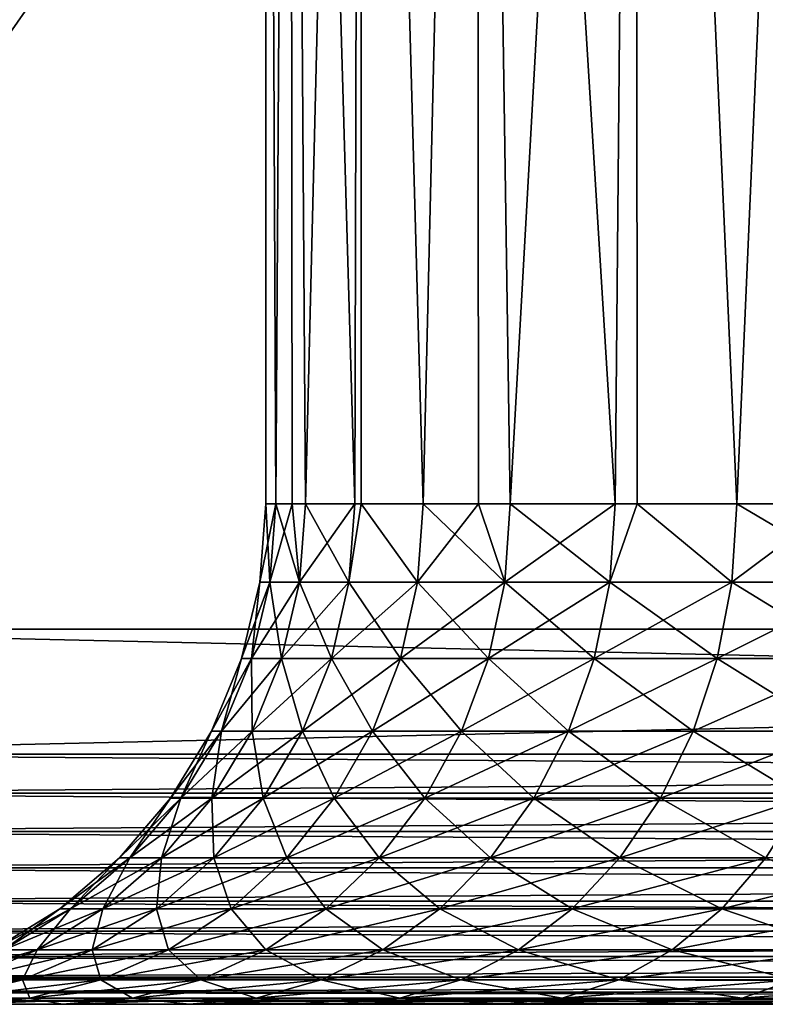
# Model space of a CAD drawing. Extents: x 0 to 550, y 166 to 942.
# Drawn here: x 515 to 518, y 166 to 170 of the extents above; entities that cross this region are included whole.
import ezdxf

# ---------------------------------------------------------------- set-up
doc = ezdxf.new("R2010")
doc.units = 0
doc.header["$MEASUREMENT"] = 0

msp = doc.modelspace()

# ---------------------------------------------------------------- linework, layer by layer
for points in [[(534.999939, 167.72258, 30.000002), (513, 167.72258, 30.000002), (534.999939, 940.722595, 30.000002)], [(534.999939, 940.722595, 30.000002), (513, 167.72258, 30.000002), (513, 940.722595, 30.000002)], [(513, 167.72258, 31.5), (534.999939, 167.72258, 31.5), (513, 940.722595, 31.5)], [(513, 940.722595, 31.5), (534.999939, 167.72258, 31.5), (534.999939, 940.722595, 31.5)], [(513, 167.72258, 60.000004), (515.001526, 278.483276, 60.000004), (514.689209, 280.300598, 60.000004)], [(514.689209, 240.144562, 60.000004), (515.001526, 278.483276, 60.000004), (513, 167.72258, 60.000004)], [(513, 167.72258, 60.000004), (515.001526, 236.483261, 60.000004), (514.689209, 238.300613, 60.000004)], [(513, 167.72258, 58.500004), (514.689209, 238.300613, 58.500004), (515.001526, 236.483261, 58.500004)], [(515.617004, 234.745041, 60.000004), (515.001526, 236.483261, 60.000004), (513, 167.72258, 60.000004)], [(515.001526, 236.483261, 58.500004), (515.617004, 234.745041, 58.500004), (513, 167.72258, 58.500004)], [(513, 167.72258, 60.000004), (516.517883, 233.136154, 60.000004), (515.617004, 234.745041, 60.000004)], [(513, 167.72258, 58.500004), (515.617004, 234.745041, 58.500004), (516.517883, 233.136154, 58.500004)], [(514.689209, 198.144577, 60.000004), (516.517883, 233.136154, 60.000004), (513, 167.72258, 60.000004)], [(513, 167.72258, 58.500004), (516.517883, 233.136154, 58.500004), (514.689209, 198.144577, 58.500004)], [(514.689209, 196.300598, 60.000004), (513, 167.72258, 60.000004), (515.001526, 194.483261, 60.000004)], [(513, 167.72258, 58.500004), (514.689209, 196.300598, 58.500004), (515.001526, 194.483261, 58.500004)], [(513, 167.72258, 60.000004), (515.617004, 192.745041, 60.000004), (515.001526, 194.483261, 60.000004)], [(513, 167.72258, 58.500004), (515.001526, 194.483261, 58.500004), (515.617004, 192.745041, 58.500004)], [(513, 167.72258, 60.000004), (516.517883, 191.136154, 60.000004), (515.617004, 192.745041, 60.000004)], [(515.617004, 192.745041, 58.500004), (516.517883, 191.136154, 58.500004), (513, 167.72258, 58.500004)], [(517.678284, 189.703064, 60.000004), (516.517883, 191.136154, 60.000004), (513, 167.72258, 60.000004)], [(513, 167.72258, 58.500004), (516.517883, 191.136154, 58.500004), (517.678284, 189.703064, 58.500004)], [(513, 167.72258, 60.000004), (519.064575, 188.487152, 60.000004), (517.678284, 189.703064, 60.000004)], [(517.678284, 189.703064, 58.500004), (519.064575, 188.487152, 58.500004), (513, 167.72258, 58.500004)], [(513, 167.72258, 60.000004), (520.636719, 187.52356, 60.000004), (519.064575, 188.487152, 60.000004)], [(513, 167.72258, 58.500004), (519.064575, 188.487152, 58.500004), (520.636719, 187.52356, 58.500004)], [(522.349365, 186.840103, 60.000004), (520.636719, 187.52356, 60.000004), (513, 167.72258, 60.000004)], [(513, 167.72258, 58.500004), (520.636719, 187.52356, 58.500004), (522.349365, 186.840103, 58.500004)], [(513, 167.72258, 60.000004), (524.153015, 186.456512, 60.000004), (522.349365, 186.840103, 60.000004)], [(524.153015, 186.456512, 58.500004), (513, 167.72258, 58.500004), (522.349365, 186.840103, 58.500004)], [(513, 167.72258, 60.000004), (525.995544, 186.383896, 60.000004), (524.153015, 186.456512, 60.000004)], [(524.153015, 186.456512, 58.500004), (534.999939, 167.72258, 58.500004), (513, 167.72258, 58.500004)], [(534.999939, 167.72258, 60.000004), (525.995544, 186.383896, 60.000004), (513, 167.72258, 60.000004)], [(515.779297, 177.22258, 46.325737), (515.724243, 168.222595, 45.859528), (515.684509, 177.22258, 45)], [(515.724243, 168.222595, 44.140476), (515.779297, 177.22258, 43.674267), (515.684509, 177.22258, 45)], [(515.724243, 168.222595, 44.140476), (515.684509, 177.22258, 45), (515.684509, 168.222595, 45)], [(515.684509, 168.222595, 45), (515.684509, 177.22258, 45), (515.724243, 168.222595, 45.859528)], [(515.779297, 177.22258, 46.325737), (515.789063, 168.222595, 46.324371), (515.724243, 168.222595, 45.859528)], [(515.789063, 168.222595, 43.675632), (515.779297, 177.22258, 43.674267), (515.724243, 168.222595, 44.140476)], [(516.061829, 177.22258, 47.624481), (515.84314, 168.222595, 46.71172), (515.779297, 177.22258, 46.325737)], [(515.84314, 168.222595, 46.71172), (515.789063, 168.222595, 46.324371), (515.779297, 177.22258, 46.325737)], [(515.789063, 168.222595, 43.675632), (515.84314, 168.222595, 43.288284), (515.779297, 177.22258, 43.674267)], [(515.779297, 177.22258, 43.674267), (515.84314, 168.222595, 43.288284), (516.0401, 168.222595, 42.450691)], [(515.779297, 177.22258, 43.674267), (516.0401, 168.222595, 42.450691), (516.061829, 177.22258, 42.375523)], [(516.061829, 177.22258, 47.624481), (516.0401, 168.222595, 47.549313), (515.84314, 168.222595, 46.71172)], [(516.065002, 168.222595, 47.623436), (516.0401, 168.222595, 47.549313), (516.061829, 177.22258, 47.624481)], [(516.065002, 168.222595, 42.376568), (516.061829, 177.22258, 42.375523), (516.0401, 168.222595, 42.450691)], [(516.065002, 168.222595, 47.623436), (516.061829, 177.22258, 47.624481), (516.313538, 168.222595, 48.36515)], [(516.313538, 168.222595, 48.36515), (516.061829, 177.22258, 47.624481), (516.526367, 177.22258, 48.869801)], [(516.313538, 168.222595, 41.634853), (516.526367, 177.22258, 41.130203), (516.061829, 177.22258, 42.375523)], [(516.313538, 168.222595, 41.634853), (516.061829, 177.22258, 42.375523), (516.065002, 168.222595, 42.376568)], [(516.313538, 168.222595, 48.36515), (516.526367, 177.22258, 48.869801), (516.534729, 168.222595, 48.866085)], [(516.534729, 168.222595, 41.133919), (516.526367, 177.22258, 41.130203), (516.313538, 168.222595, 41.634853)], [(517.163269, 177.22258, 50.036343), (516.661133, 168.222595, 49.152279), (516.526367, 177.22258, 48.869801)], [(516.534729, 168.222595, 48.866085), (516.526367, 177.22258, 48.869801), (516.661133, 168.222595, 49.152279)], [(516.534729, 168.222595, 41.133919), (516.661133, 168.222595, 40.847725), (516.526367, 177.22258, 41.130203)], [(516.526367, 177.22258, 41.130203), (516.661133, 168.222595, 40.847725), (517.079834, 168.222595, 40.096024)], [(516.526367, 177.22258, 41.130203), (517.079834, 168.222595, 40.096024), (517.163269, 177.22258, 39.963661)], [(517.163269, 177.22258, 50.036343), (517.079834, 168.222595, 49.90398), (516.661133, 168.222595, 49.152279)], [(517.168152, 168.222595, 50.033001), (517.079834, 168.222595, 49.90398), (517.163269, 177.22258, 50.036343)], [(517.168152, 168.222595, 39.967003), (517.163269, 177.22258, 39.963661), (517.079834, 168.222595, 40.096024)], [(517.168152, 168.222595, 50.033001), (517.163269, 177.22258, 50.036343), (517.566101, 168.222595, 50.613842)], [(517.566101, 168.222595, 50.613842), (517.163269, 177.22258, 50.036343), (517.959839, 177.22258, 51.100357)], [(517.566101, 168.222595, 39.386162), (517.959839, 177.22258, 38.899647), (517.163269, 177.22258, 39.963661)], [(517.566101, 168.222595, 39.386162), (517.163269, 177.22258, 39.963661), (517.168152, 168.222595, 39.967003)], [(517.566101, 168.222595, 50.613842), (517.959839, 177.22258, 51.100357), (517.965942, 168.222595, 51.095318)], [(517.965942, 168.222595, 38.904686), (517.959839, 177.22258, 38.899647), (517.566101, 168.222595, 39.386162)], [(515.699768, 167.909714, 44.138203), (515.724243, 168.222595, 44.140476), (515.659851, 167.909714, 45)], [(515.659851, 167.909714, 45), (515.724243, 168.222595, 44.140476), (515.684509, 168.222595, 45)], [(515.659851, 167.909714, 45), (515.684509, 168.222595, 45), (515.699768, 167.909714, 45.861801)], [(515.699768, 167.909714, 45.861801), (515.684509, 168.222595, 45), (515.724243, 168.222595, 45.859528)], [(515.81897, 167.909714, 43.28376), (515.789063, 168.222595, 43.675632), (515.699768, 167.909714, 44.138203)], [(515.699768, 167.909714, 44.138203), (515.789063, 168.222595, 43.675632), (515.724243, 168.222595, 44.140476)], [(515.699768, 167.909714, 45.861801), (515.724243, 168.222595, 45.859528), (515.81897, 167.909714, 46.716244)], [(515.81897, 167.909714, 46.716244), (515.724243, 168.222595, 45.859528), (515.789063, 168.222595, 46.324371)], [(515.81897, 167.909714, 43.28376), (515.84314, 168.222595, 43.288284), (515.789063, 168.222595, 43.675632)], [(515.81897, 167.909714, 46.716244), (515.789063, 168.222595, 46.324371), (515.84314, 168.222595, 46.71172)], [(516.016418, 167.909714, 42.443958), (516.0401, 168.222595, 42.450691), (515.81897, 167.909714, 43.28376)], [(516.016418, 167.909714, 47.556046), (515.81897, 167.909714, 46.716244), (515.84314, 168.222595, 46.71172)], [(516.0401, 168.222595, 42.450691), (515.84314, 168.222595, 43.288284), (515.81897, 167.909714, 43.28376)], [(516.016418, 167.909714, 47.556046), (515.84314, 168.222595, 46.71172), (516.0401, 168.222595, 47.549313)], [(516.065002, 168.222595, 42.376568), (516.0401, 168.222595, 42.450691), (516.016418, 167.909714, 42.443958)], [(516.0401, 168.222595, 47.549313), (516.065002, 168.222595, 47.623436), (516.016418, 167.909714, 47.556046)], [(516.016418, 167.909714, 47.556046), (516.065002, 168.222595, 47.623436), (516.290588, 167.909714, 48.374043)], [(516.016418, 167.909714, 42.443958), (516.290588, 167.909714, 41.625961), (516.065002, 168.222595, 42.376568)], [(516.065002, 168.222595, 47.623436), (516.313538, 168.222595, 48.36515), (516.290588, 167.909714, 48.374043)], [(516.290588, 167.909714, 41.625961), (516.313538, 168.222595, 41.634853), (516.065002, 168.222595, 42.376568)], [(516.290588, 167.909714, 48.374043), (516.313538, 168.222595, 48.36515), (516.639038, 167.909714, 49.163254)], [(516.639038, 167.909714, 40.83675), (516.534729, 168.222595, 41.133919), (516.290588, 167.909714, 41.625961)], [(516.290588, 167.909714, 41.625961), (516.534729, 168.222595, 41.133919), (516.313538, 168.222595, 41.634853)], [(516.313538, 168.222595, 48.36515), (516.534729, 168.222595, 48.866085), (516.639038, 167.909714, 49.163254)], [(516.639038, 167.909714, 49.163254), (516.534729, 168.222595, 48.866085), (516.661133, 168.222595, 49.152279)], [(516.639038, 167.909714, 40.83675), (516.661133, 168.222595, 40.847725), (516.534729, 168.222595, 41.133919)], [(516.639038, 167.909714, 40.83675), (517.058838, 167.909714, 40.083061), (517.079834, 168.222595, 40.096024)], [(516.639038, 167.909714, 49.163254), (516.661133, 168.222595, 49.152279), (517.058838, 167.909714, 49.916943)], [(517.079834, 168.222595, 40.096024), (516.661133, 168.222595, 40.847725), (516.639038, 167.909714, 40.83675)], [(517.058838, 167.909714, 49.916943), (516.661133, 168.222595, 49.152279), (517.079834, 168.222595, 49.90398)], [(517.079834, 168.222595, 40.096024), (517.058838, 167.909714, 40.083061), (517.168152, 168.222595, 39.967003)], [(517.546387, 167.909714, 50.628685), (517.058838, 167.909714, 49.916943), (517.168152, 168.222595, 50.033001)], [(517.058838, 167.909714, 49.916943), (517.079834, 168.222595, 49.90398), (517.168152, 168.222595, 50.033001)], [(517.546387, 167.909714, 39.371319), (517.168152, 168.222595, 39.967003), (517.058838, 167.909714, 40.083061)], [(517.168152, 168.222595, 50.033001), (517.566101, 168.222595, 50.613842), (517.546387, 167.909714, 50.628685)], [(517.566101, 168.222595, 39.386162), (517.168152, 168.222595, 39.967003), (517.546387, 167.909714, 39.371319)], [(517.965942, 168.222595, 38.904686), (517.566101, 168.222595, 39.386162), (517.546387, 167.909714, 39.371319)], [(517.546387, 167.909714, 50.628685), (517.566101, 168.222595, 50.613842), (518.097595, 167.909714, 51.2924)], [(517.546387, 167.909714, 39.371319), (518.097595, 167.909714, 38.707603), (517.965942, 168.222595, 38.904686)], [(517.566101, 168.222595, 50.613842), (517.965942, 168.222595, 51.095318), (518.097595, 167.909714, 51.2924)], [(515.659851, 167.909714, 45), (515.62677, 167.604553, 45.868561), (515.586609, 167.604553, 45)], [(515.659851, 167.909714, 45), (515.586609, 167.604553, 45), (515.699768, 167.909714, 44.138203)], [(515.699768, 167.909714, 44.138203), (515.586609, 167.604553, 45), (515.62677, 167.604553, 44.131443)], [(515.699768, 167.909714, 45.861801), (515.746887, 167.604553, 46.729706), (515.62677, 167.604553, 45.868561)], [(515.699768, 167.909714, 45.861801), (515.62677, 167.604553, 45.868561), (515.659851, 167.909714, 45)], [(515.699768, 167.909714, 44.138203), (515.62677, 167.604553, 44.131443), (515.81897, 167.909714, 43.28376)], [(515.746887, 167.604553, 43.270298), (515.81897, 167.909714, 43.28376), (515.62677, 167.604553, 44.131443)], [(515.81897, 167.909714, 46.716244), (515.746887, 167.604553, 46.729706), (515.699768, 167.909714, 45.861801)], [(516.016418, 167.909714, 42.443958), (515.81897, 167.909714, 43.28376), (515.746887, 167.604553, 43.270298)], [(515.945984, 167.604553, 47.576096), (515.746887, 167.604553, 46.729706), (515.81897, 167.909714, 46.716244)], [(515.746887, 167.604553, 43.270298), (515.945984, 167.604553, 42.423908), (516.016418, 167.909714, 42.443958)], [(515.945984, 167.604553, 47.576096), (515.81897, 167.909714, 46.716244), (516.016418, 167.909714, 47.556046)], [(516.222229, 167.604553, 48.400509), (515.945984, 167.604553, 47.576096), (516.016418, 167.909714, 47.556046)], [(515.945984, 167.604553, 42.423908), (516.222229, 167.604553, 41.599495), (516.290588, 167.909714, 41.625961)], [(516.016418, 167.909714, 42.443958), (515.945984, 167.604553, 42.423908), (516.290588, 167.909714, 41.625961)], [(516.016418, 167.909714, 47.556046), (516.290588, 167.909714, 48.374043), (516.222229, 167.604553, 48.400509)], [(516.290588, 167.909714, 41.625961), (516.222229, 167.604553, 41.599495), (516.639038, 167.909714, 40.83675)], [(516.222229, 167.604553, 41.599495), (516.573486, 167.604553, 40.804096), (516.639038, 167.909714, 40.83675)], [(516.222229, 167.604553, 48.400509), (516.290588, 167.909714, 48.374043), (516.573486, 167.604553, 49.195908)], [(516.290588, 167.909714, 48.374043), (516.639038, 167.909714, 49.163254), (516.573486, 167.604553, 49.195908)], [(516.639038, 167.909714, 40.83675), (516.573486, 167.604553, 40.804096), (517.058838, 167.909714, 40.083061)], [(516.573486, 167.604553, 49.195908), (516.639038, 167.909714, 49.163254), (516.996643, 167.604553, 49.955509)], [(516.996643, 167.604553, 40.044495), (517.058838, 167.909714, 40.083061), (516.573486, 167.604553, 40.804096)], [(517.058838, 167.909714, 49.916943), (516.996643, 167.604553, 49.955509), (516.639038, 167.909714, 49.163254)], [(517.487915, 167.604553, 50.672836), (516.996643, 167.604553, 49.955509), (517.058838, 167.909714, 49.916943)], [(517.546387, 167.909714, 39.371319), (517.058838, 167.909714, 40.083061), (516.996643, 167.604553, 40.044495)], [(516.996643, 167.604553, 40.044495), (517.487915, 167.604553, 39.327168), (517.546387, 167.909714, 39.371319)], [(517.546387, 167.909714, 50.628685), (517.487915, 167.604553, 50.672836), (517.058838, 167.909714, 49.916943)], [(517.487915, 167.604553, 39.327168), (518.043396, 167.604553, 38.658241), (518.097595, 167.909714, 38.707603)], [(518.043396, 167.604553, 51.341763), (517.487915, 167.604553, 50.672836), (517.546387, 167.909714, 50.628685)], [(517.546387, 167.909714, 39.371319), (517.487915, 167.604553, 39.327168), (518.097595, 167.909714, 38.707603)], [(517.546387, 167.909714, 50.628685), (518.097595, 167.909714, 51.2924), (518.043396, 167.604553, 51.341763)], [(534.999939, 167.222595, 60.000004), (534.999939, 167.72258, 60.000004), (513, 167.222595, 60.000004)], [(513, 167.222595, 60.000004), (534.999939, 167.72258, 60.000004), (513, 167.72258, 60.000004)], [(513, 167.222595, 30.000002), (513, 167.72258, 30.000002), (534.999939, 167.222595, 30.000002)], [(534.999939, 167.222595, 30.000002), (513, 167.72258, 30.000002), (534.999939, 167.72258, 30.000002)], [(515.586609, 167.604553, 45), (515.507202, 167.314606, 45.879639), (515.466492, 167.314606, 45)], [(515.586609, 167.604553, 45), (515.466492, 167.314606, 45), (515.62677, 167.604553, 44.131443)], [(515.507202, 167.314606, 44.120365), (515.62677, 167.604553, 44.131443), (515.466492, 167.314606, 45)], [(515.62677, 167.604553, 45.868561), (515.628784, 167.314606, 46.751774), (515.507202, 167.314606, 45.879639)], [(515.62677, 167.604553, 45.868561), (515.507202, 167.314606, 45.879639), (515.586609, 167.604553, 45)], [(515.746887, 167.604553, 43.270298), (515.62677, 167.604553, 44.131443), (515.507202, 167.314606, 44.120365)], [(515.507202, 167.314606, 44.120365), (515.628784, 167.314606, 43.24823), (515.746887, 167.604553, 43.270298)], [(515.746887, 167.604553, 46.729706), (515.628784, 167.314606, 46.751774), (515.62677, 167.604553, 45.868561)], [(515.628784, 167.314606, 43.24823), (515.830444, 167.314606, 42.391041), (515.945984, 167.604553, 42.423908)], [(515.830444, 167.314606, 47.608963), (515.628784, 167.314606, 46.751774), (515.746887, 167.604553, 46.729706)], [(515.746887, 167.604553, 43.270298), (515.628784, 167.314606, 43.24823), (515.945984, 167.604553, 42.423908)], [(515.830444, 167.314606, 47.608963), (515.746887, 167.604553, 46.729706), (515.945984, 167.604553, 47.576096)], [(516.110291, 167.314606, 48.443893), (515.830444, 167.314606, 47.608963), (515.945984, 167.604553, 47.576096)], [(515.945984, 167.604553, 42.423908), (515.830444, 167.314606, 42.391041), (516.222229, 167.604553, 41.599495)], [(515.830444, 167.314606, 42.391041), (516.110291, 167.314606, 41.55611), (516.222229, 167.604553, 41.599495)], [(516.222229, 167.604553, 48.400509), (516.110291, 167.314606, 48.443893), (515.945984, 167.604553, 47.576096)], [(516.465942, 167.314606, 49.249443), (516.110291, 167.314606, 48.443893), (516.222229, 167.604553, 48.400509)], [(516.222229, 167.604553, 41.599495), (516.110291, 167.314606, 41.55611), (516.573486, 167.604553, 40.804096)], [(516.465942, 167.314606, 40.750561), (516.573486, 167.604553, 40.804096), (516.110291, 167.314606, 41.55611)], [(516.222229, 167.604553, 48.400509), (516.573486, 167.604553, 49.195908), (516.465942, 167.314606, 49.249443)], [(516.465942, 167.314606, 49.249443), (516.573486, 167.604553, 49.195908), (516.89447, 167.314606, 50.018734)], [(516.996643, 167.604553, 40.044495), (516.573486, 167.604553, 40.804096), (516.465942, 167.314606, 40.750561)], [(516.465942, 167.314606, 40.750561), (516.89447, 167.314606, 39.98127), (516.996643, 167.604553, 40.044495)], [(516.573486, 167.604553, 49.195908), (516.996643, 167.604553, 49.955509), (516.89447, 167.314606, 50.018734)], [(516.89447, 167.314606, 39.98127), (517.39209, 167.314606, 39.254791), (517.487915, 167.604553, 39.327168)], [(516.89447, 167.314606, 50.018734), (516.996643, 167.604553, 49.955509), (517.39209, 167.314606, 50.745213)], [(516.996643, 167.604553, 40.044495), (516.89447, 167.314606, 39.98127), (517.487915, 167.604553, 39.327168)], [(517.487915, 167.604553, 50.672836), (517.39209, 167.314606, 50.745213), (516.996643, 167.604553, 49.955509)], [(517.954712, 167.314606, 51.422672), (517.39209, 167.314606, 50.745213), (517.487915, 167.604553, 50.672836)], [(517.487915, 167.604553, 39.327168), (517.39209, 167.314606, 39.254791), (518.043396, 167.604553, 38.658241)], [(517.954712, 167.314606, 38.577332), (518.043396, 167.604553, 38.658241), (517.39209, 167.314606, 39.254791)], [(518.043396, 167.604553, 51.341763), (517.954712, 167.314606, 51.422672), (517.487915, 167.604553, 50.672836)], [(515.507202, 167.314606, 44.120365), (515.466492, 167.314606, 45), (515.302551, 167.047028, 45)], [(515.302551, 167.047028, 45), (515.466492, 167.314606, 45), (515.343933, 167.047028, 45.894772)], [(515.302551, 167.047028, 45), (515.343933, 167.047028, 44.105232), (515.507202, 167.314606, 44.120365)], [(515.507202, 167.314606, 45.879639), (515.467651, 167.047028, 46.781906), (515.343933, 167.047028, 45.894772)], [(515.507202, 167.314606, 45.879639), (515.343933, 167.047028, 45.894772), (515.466492, 167.314606, 45)], [(515.343933, 167.047028, 44.105232), (515.467651, 167.047028, 43.218098), (515.628784, 167.314606, 43.24823)], [(515.507202, 167.314606, 44.120365), (515.343933, 167.047028, 44.105232), (515.628784, 167.314606, 43.24823)], [(515.628784, 167.314606, 46.751774), (515.467651, 167.047028, 46.781906), (515.507202, 167.314606, 45.879639)], [(515.628784, 167.314606, 43.24823), (515.467651, 167.047028, 43.218098), (515.830444, 167.314606, 42.391041)], [(515.467651, 167.047028, 43.218098), (515.672729, 167.047028, 42.346165), (515.830444, 167.314606, 42.391041)], [(515.672729, 167.047028, 47.653839), (515.467651, 167.047028, 46.781906), (515.628784, 167.314606, 46.751774)], [(515.672729, 167.047028, 47.653839), (515.628784, 167.314606, 46.751774), (515.830444, 167.314606, 47.608963)], [(515.957336, 167.047028, 48.503132), (515.672729, 167.047028, 47.653839), (515.830444, 167.314606, 47.608963)], [(515.830444, 167.314606, 42.391041), (515.672729, 167.047028, 42.346165), (516.110291, 167.314606, 41.55611)], [(515.957336, 167.047028, 41.496872), (516.110291, 167.314606, 41.55611), (515.672729, 167.047028, 42.346165)], [(516.110291, 167.314606, 48.443893), (515.957336, 167.047028, 48.503132), (515.830444, 167.314606, 47.608963)], [(516.319153, 167.047028, 49.322533), (515.957336, 167.047028, 48.503132), (516.110291, 167.314606, 48.443893)], [(516.465942, 167.314606, 40.750561), (516.110291, 167.314606, 41.55611), (515.957336, 167.047028, 41.496872)], [(515.957336, 167.047028, 41.496872), (516.319153, 167.047028, 40.677467), (516.465942, 167.314606, 40.750561)], [(516.465942, 167.314606, 49.249443), (516.319153, 167.047028, 49.322533), (516.110291, 167.314606, 48.443893)], [(516.755066, 167.047028, 50.105061), (516.319153, 167.047028, 49.322533), (516.465942, 167.314606, 49.249443)], [(516.319153, 167.047028, 40.677467), (516.755066, 167.047028, 39.894943), (516.89447, 167.314606, 39.98127)], [(516.465942, 167.314606, 40.750561), (516.319153, 167.047028, 40.677467), (516.89447, 167.314606, 39.98127)], [(516.465942, 167.314606, 49.249443), (516.89447, 167.314606, 50.018734), (516.755066, 167.047028, 50.105061)], [(516.89447, 167.314606, 39.98127), (516.755066, 167.047028, 39.894943), (517.39209, 167.314606, 39.254791)], [(516.755066, 167.047028, 50.105061), (516.89447, 167.314606, 50.018734), (517.261292, 167.047028, 50.844032)], [(517.261292, 167.047028, 39.155972), (517.39209, 167.314606, 39.254791), (516.755066, 167.047028, 39.894943)], [(516.89447, 167.314606, 50.018734), (517.39209, 167.314606, 50.745213), (517.261292, 167.047028, 50.844032)], [(517.261292, 167.047028, 50.844032), (517.39209, 167.314606, 50.745213), (517.833496, 167.047028, 51.533142)], [(517.954712, 167.314606, 38.577332), (517.39209, 167.314606, 39.254791), (517.261292, 167.047028, 39.155972)], [(517.261292, 167.047028, 39.155972), (517.833496, 167.047028, 38.466858), (517.954712, 167.314606, 38.577332)], [(517.954712, 167.314606, 51.422672), (517.833496, 167.047028, 51.533142), (517.39209, 167.314606, 50.745213)], [(534.999939, 167.066162, 30.012314), (513, 167.066162, 30.012314), (513, 167.222595, 30.000002)], [(534.999939, 167.066162, 30.012314), (513, 167.222595, 30.000002), (534.999939, 167.222595, 30.000002)], [(513, 167.066162, 59.98769), (534.999939, 167.066162, 59.98769), (534.999939, 167.222595, 60.000004)], [(513, 167.066162, 59.98769), (534.999939, 167.222595, 60.000004), (513, 167.222595, 60.000004)], [(534.999939, 166.913574, 30.048944), (513, 166.913574, 30.048944), (513, 167.066162, 30.012314)], [(534.999939, 166.913574, 30.048944), (513, 167.066162, 30.012314), (534.999939, 167.066162, 30.012314)], [(513, 166.913574, 59.951061), (534.999939, 166.913574, 59.951061), (534.999939, 167.066162, 59.98769)], [(513, 166.913574, 59.951061), (534.999939, 167.066162, 59.98769), (513, 167.066162, 59.98769)], [(515.098694, 166.808365, 45), (515.14093, 166.808365, 44.086426), (515.343933, 167.047028, 44.105232)], [(515.14093, 166.808365, 45.913578), (515.098694, 166.808365, 45), (515.302551, 167.047028, 45)], [(515.302551, 167.047028, 45), (515.098694, 166.808365, 45), (515.343933, 167.047028, 44.105232)], [(515.302551, 167.047028, 45), (515.343933, 167.047028, 45.894772), (515.14093, 166.808365, 45.913578)], [(515.14093, 166.808365, 45.913578), (515.343933, 167.047028, 45.894772), (515.267334, 166.808365, 46.819359)], [(515.343933, 167.047028, 44.105232), (515.14093, 166.808365, 44.086426), (515.467651, 167.047028, 43.218098)], [(515.14093, 166.808365, 44.086426), (515.267334, 166.808365, 43.180645), (515.467651, 167.047028, 43.218098)], [(515.343933, 167.047028, 45.894772), (515.467651, 167.047028, 46.781906), (515.267334, 166.808365, 46.819359)], [(515.467651, 167.047028, 43.218098), (515.267334, 166.808365, 43.180645), (515.672729, 167.047028, 42.346165)], [(515.476685, 166.808365, 47.709618), (515.267334, 166.808365, 46.819359), (515.467651, 167.047028, 46.781906)], [(515.476685, 166.808365, 42.290386), (515.672729, 167.047028, 42.346165), (515.267334, 166.808365, 43.180645)], [(515.476685, 166.808365, 47.709618), (515.467651, 167.047028, 46.781906), (515.672729, 167.047028, 47.653839)], [(515.767334, 166.808365, 48.576756), (515.476685, 166.808365, 47.709618), (515.672729, 167.047028, 47.653839)], [(515.957336, 167.047028, 41.496872), (515.672729, 167.047028, 42.346165), (515.476685, 166.808365, 42.290386)], [(515.476685, 166.808365, 42.290386), (515.767334, 166.808365, 41.423244), (515.957336, 167.047028, 41.496872)], [(515.957336, 167.047028, 48.503132), (515.767334, 166.808365, 48.576756), (515.672729, 167.047028, 47.653839)], [(516.13678, 166.808365, 49.413383), (515.767334, 166.808365, 48.576756), (515.957336, 167.047028, 48.503132)], [(515.767334, 166.808365, 41.423244), (516.13678, 166.808365, 40.58662), (516.319153, 167.047028, 40.677467)], [(515.957336, 167.047028, 41.496872), (515.767334, 166.808365, 41.423244), (516.319153, 167.047028, 40.677467)], [(516.319153, 167.047028, 49.322533), (516.13678, 166.808365, 49.413383), (515.957336, 167.047028, 48.503132)], [(516.581787, 166.808365, 50.212357), (516.13678, 166.808365, 49.413383), (516.319153, 167.047028, 49.322533)], [(516.319153, 167.047028, 40.677467), (516.13678, 166.808365, 40.58662), (516.755066, 167.047028, 39.894943)], [(516.581787, 166.808365, 39.787647), (516.755066, 167.047028, 39.894943), (516.13678, 166.808365, 40.58662)], [(516.755066, 167.047028, 50.105061), (516.581787, 166.808365, 50.212357), (516.319153, 167.047028, 49.322533)], [(517.098633, 166.808365, 50.966858), (516.581787, 166.808365, 50.212357), (516.755066, 167.047028, 50.105061)], [(517.261292, 167.047028, 39.155972), (516.755066, 167.047028, 39.894943), (516.581787, 166.808365, 39.787647)], [(516.581787, 166.808365, 39.787647), (517.098633, 166.808365, 39.033146), (517.261292, 167.047028, 39.155972)], [(516.755066, 167.047028, 50.105061), (517.261292, 167.047028, 50.844032), (517.098633, 166.808365, 50.966858)], [(517.098633, 166.808365, 39.033146), (517.682861, 166.808365, 38.329548), (517.833496, 167.047028, 38.466858)], [(517.098633, 166.808365, 50.966858), (517.261292, 167.047028, 50.844032), (517.682861, 166.808365, 51.670456)], [(517.261292, 167.047028, 39.155972), (517.098633, 166.808365, 39.033146), (517.833496, 167.047028, 38.466858)], [(517.261292, 167.047028, 50.844032), (517.833496, 167.047028, 51.533142), (517.682861, 166.808365, 51.670456)], [(534.999939, 166.7686, 30.108995), (513, 166.7686, 30.108995), (513, 166.913574, 30.048944)], [(534.999939, 166.7686, 30.108995), (513, 166.913574, 30.048944), (534.999939, 166.913574, 30.048944)], [(513, 166.7686, 59.891006), (534.999939, 166.7686, 59.891006), (534.999939, 166.913574, 59.951061)], [(513, 166.7686, 59.891006), (534.999939, 166.913574, 59.951061), (513, 166.913574, 59.951061)], [(514.90332, 166.604553, 45.935596), (514.860046, 166.604553, 45), (515.098694, 166.808365, 45)], [(515.098694, 166.808365, 45), (514.860046, 166.604553, 45), (515.14093, 166.808365, 44.086426)], [(514.860046, 166.604553, 45), (514.90332, 166.604553, 44.064407), (515.14093, 166.808365, 44.086426)], [(515.14093, 166.808365, 44.086426), (514.90332, 166.604553, 44.064407), (515.267334, 166.808365, 43.180645)], [(515.032715, 166.604553, 46.863209), (514.90332, 166.604553, 45.935596), (515.14093, 166.808365, 45.913578)], [(515.14093, 166.808365, 45.913578), (514.90332, 166.604553, 45.935596), (515.098694, 166.808365, 45)], [(515.032715, 166.604553, 43.136795), (515.267334, 166.808365, 43.180645), (514.90332, 166.604553, 44.064407)], [(515.14093, 166.808365, 45.913578), (515.267334, 166.808365, 46.819359), (515.032715, 166.604553, 46.863209)], [(515.247192, 166.604553, 47.774925), (515.032715, 166.604553, 46.863209), (515.267334, 166.808365, 46.819359)], [(515.476685, 166.808365, 42.290386), (515.267334, 166.808365, 43.180645), (515.032715, 166.604553, 43.136795)], [(515.032715, 166.604553, 43.136795), (515.247192, 166.604553, 42.225079), (515.476685, 166.808365, 42.290386)], [(515.5448, 166.604553, 48.662968), (515.247192, 166.604553, 47.774925), (515.476685, 166.808365, 47.709618)], [(515.247192, 166.604553, 42.225079), (515.5448, 166.604553, 41.337036), (515.767334, 166.808365, 41.423244)], [(515.247192, 166.604553, 47.774925), (515.267334, 166.808365, 46.819359), (515.476685, 166.808365, 47.709618)], [(515.476685, 166.808365, 42.290386), (515.247192, 166.604553, 42.225079), (515.767334, 166.808365, 41.423244)], [(515.767334, 166.808365, 48.576756), (515.5448, 166.604553, 48.662968), (515.476685, 166.808365, 47.709618)], [(515.923157, 166.604553, 49.51976), (515.5448, 166.604553, 48.662968), (515.767334, 166.808365, 48.576756)], [(515.767334, 166.808365, 41.423244), (515.5448, 166.604553, 41.337036), (516.13678, 166.808365, 40.58662)], [(515.923157, 166.604553, 40.480244), (516.13678, 166.808365, 40.58662), (515.5448, 166.604553, 41.337036)], [(516.13678, 166.808365, 49.413383), (515.923157, 166.604553, 49.51976), (515.767334, 166.808365, 48.576756)], [(516.378906, 166.604553, 50.337986), (515.923157, 166.604553, 49.51976), (516.13678, 166.808365, 49.413383)], [(516.581787, 166.808365, 39.787647), (516.13678, 166.808365, 40.58662), (515.923157, 166.604553, 40.480244)], [(515.923157, 166.604553, 40.480244), (516.378906, 166.604553, 39.662018), (516.581787, 166.808365, 39.787647)], [(516.581787, 166.808365, 50.212357), (516.378906, 166.604553, 50.337986), (516.13678, 166.808365, 49.413383)], [(516.908142, 166.604553, 51.110672), (516.378906, 166.604553, 50.337986), (516.581787, 166.808365, 50.212357)], [(516.378906, 166.604553, 39.662018), (516.908142, 166.604553, 38.889328), (517.098633, 166.808365, 39.033146)], [(516.581787, 166.808365, 39.787647), (516.378906, 166.604553, 39.662018), (517.098633, 166.808365, 39.033146)], [(517.098633, 166.808365, 50.966858), (516.908142, 166.604553, 51.110672), (516.581787, 166.808365, 50.212357)], [(517.50647, 166.604553, 51.831226), (516.908142, 166.604553, 51.110672), (517.098633, 166.808365, 50.966858)], [(517.098633, 166.808365, 39.033146), (516.908142, 166.604553, 38.889328), (517.682861, 166.808365, 38.329548)], [(517.50647, 166.604553, 38.168777), (517.682861, 166.808365, 38.329548), (516.908142, 166.604553, 38.889328)], [(517.098633, 166.808365, 50.966858), (517.682861, 166.808365, 51.670456), (517.50647, 166.604553, 51.831226)], [(517.50647, 166.604553, 51.831226), (517.682861, 166.808365, 51.670456), (518.168823, 166.604553, 52.4935)], [(518.32959, 166.808365, 37.682861), (517.682861, 166.808365, 38.329548), (517.50647, 166.604553, 38.168777)], [(518.168823, 166.604553, 37.5065), (518.32959, 166.808365, 37.682861), (517.50647, 166.604553, 38.168777)], [(534.999939, 166.634796, 30.190985), (513, 166.634796, 30.190985), (513, 166.7686, 30.108995)], [(534.999939, 166.634796, 30.190985), (513, 166.7686, 30.108995), (534.999939, 166.7686, 30.108995)], [(513, 166.634796, 59.809017), (534.999939, 166.634796, 59.809017), (534.999939, 166.7686, 59.891006)], [(513, 166.634796, 59.809017), (534.999939, 166.7686, 59.891006), (513, 166.7686, 59.891006)], [(534.999939, 166.515488, 30.292894), (513, 166.515488, 30.292894), (513, 166.634796, 30.190985)], [(534.999939, 166.515488, 30.292894), (513, 166.634796, 30.190985), (534.999939, 166.634796, 30.190985)], [(513, 166.515488, 59.707108), (534.999939, 166.515488, 59.707108), (534.999939, 166.634796, 59.809017)], [(513, 166.515488, 59.707108), (534.999939, 166.634796, 59.809017), (513, 166.634796, 59.809017)], [(514.636902, 166.440582, 45.960285), (514.592468, 166.440582, 45), (514.860046, 166.604553, 45)], [(514.860046, 166.604553, 45), (514.592468, 166.440582, 45), (514.90332, 166.604553, 44.064407)], [(514.636902, 166.440582, 44.039719), (514.90332, 166.604553, 44.064407), (514.592468, 166.440582, 45)], [(514.769653, 166.440582, 46.91238), (514.636902, 166.440582, 45.960285), (514.90332, 166.604553, 45.935596)], [(514.90332, 166.604553, 45.935596), (514.636902, 166.440582, 45.960285), (514.860046, 166.604553, 45)], [(515.032715, 166.604553, 43.136795), (514.90332, 166.604553, 44.064407), (514.636902, 166.440582, 44.039719)], [(514.636902, 166.440582, 44.039719), (514.769653, 166.440582, 43.087624), (515.032715, 166.604553, 43.136795)], [(514.769653, 166.440582, 43.087624), (514.989807, 166.440582, 42.151848), (515.247192, 166.604553, 42.225079)], [(514.989807, 166.440582, 47.848152), (514.769653, 166.440582, 46.91238), (515.032715, 166.604553, 46.863209)], [(515.032715, 166.604553, 46.863209), (514.769653, 166.440582, 46.91238), (514.90332, 166.604553, 45.935596)], [(515.032715, 166.604553, 43.136795), (514.769653, 166.440582, 43.087624), (515.247192, 166.604553, 42.225079)], [(515.295288, 166.440582, 48.759632), (514.989807, 166.440582, 47.848152), (515.247192, 166.604553, 47.774925)], [(515.247192, 166.604553, 42.225079), (514.989807, 166.440582, 42.151848), (515.5448, 166.604553, 41.337036)], [(514.989807, 166.440582, 47.848152), (515.032715, 166.604553, 46.863209), (515.247192, 166.604553, 47.774925)], [(515.295288, 166.440582, 41.240372), (515.5448, 166.604553, 41.337036), (514.989807, 166.440582, 42.151848)], [(515.5448, 166.604553, 48.662968), (515.295288, 166.440582, 48.759632), (515.247192, 166.604553, 47.774925)], [(515.683533, 166.440582, 49.63903), (515.295288, 166.440582, 48.759632), (515.5448, 166.604553, 48.662968)], [(515.923157, 166.604553, 40.480244), (515.5448, 166.604553, 41.337036), (515.295288, 166.440582, 41.240372)], [(515.295288, 166.440582, 41.240372), (515.683533, 166.440582, 40.360973), (515.923157, 166.604553, 40.480244)], [(515.923157, 166.604553, 49.51976), (515.683533, 166.440582, 49.63903), (515.5448, 166.604553, 48.662968)], [(516.151306, 166.440582, 50.478855), (515.683533, 166.440582, 49.63903), (515.923157, 166.604553, 49.51976)], [(515.683533, 166.440582, 40.360973), (516.151306, 166.440582, 39.521149), (516.378906, 166.604553, 39.662018)], [(515.923157, 166.604553, 40.480244), (515.683533, 166.440582, 40.360973), (516.378906, 166.604553, 39.662018)], [(516.378906, 166.604553, 50.337986), (516.151306, 166.440582, 50.478855), (515.923157, 166.604553, 49.51976)], [(516.694641, 166.440582, 51.271935), (516.151306, 166.440582, 50.478855), (516.378906, 166.604553, 50.337986)], [(516.378906, 166.604553, 39.662018), (516.151306, 166.440582, 39.521149), (516.908142, 166.604553, 38.889328)], [(516.694641, 166.440582, 38.728069), (516.908142, 166.604553, 38.889328), (516.151306, 166.440582, 39.521149)], [(516.908142, 166.604553, 51.110672), (516.694641, 166.440582, 51.271935), (516.378906, 166.604553, 50.337986)], [(517.308716, 166.440582, 52.011501), (516.694641, 166.440582, 51.271935), (516.908142, 166.604553, 51.110672)], [(517.50647, 166.604553, 38.168777), (516.908142, 166.604553, 38.889328), (516.694641, 166.440582, 38.728069)], [(517.308716, 166.440582, 37.988503), (517.50647, 166.604553, 38.168777), (516.694641, 166.440582, 38.728069)], [(517.50647, 166.604553, 51.831226), (517.308716, 166.440582, 52.011501), (516.908142, 166.604553, 51.110672)], [(517.988525, 166.440582, 52.69125), (517.308716, 166.440582, 52.011501), (517.50647, 166.604553, 51.831226)], [(517.308716, 166.440582, 37.988503), (517.988525, 166.440582, 37.308754), (518.168823, 166.604553, 37.5065)], [(518.168823, 166.604553, 37.5065), (517.50647, 166.604553, 38.168777), (517.308716, 166.440582, 37.988503)], [(517.50647, 166.604553, 51.831226), (518.168823, 166.604553, 52.4935), (517.988525, 166.440582, 52.69125)], [(534.999939, 166.413574, 30.412216), (513, 166.413574, 30.412216), (513, 166.515488, 30.292894)], [(534.999939, 166.413574, 30.412216), (513, 166.515488, 30.292894), (534.999939, 166.515488, 30.292894)], [(513, 166.413574, 59.587788), (534.999939, 166.413574, 59.587788), (534.999939, 166.515488, 59.707108)], [(513, 166.413574, 59.587788), (534.999939, 166.515488, 59.707108), (513, 166.515488, 59.707108)], [(514.348145, 166.32048, 44.012962), (514.484619, 166.32048, 43.034348), (514.769653, 166.440582, 43.087624)], [(514.636902, 166.440582, 44.039719), (514.348145, 166.32048, 44.012962), (514.769653, 166.440582, 43.087624)], [(514.710876, 166.32048, 47.927502), (514.484619, 166.32048, 46.965656), (514.769653, 166.440582, 46.91238)], [(514.769653, 166.440582, 46.91238), (514.484619, 166.32048, 46.965656), (514.636902, 166.440582, 45.960285)], [(514.769653, 166.440582, 43.087624), (514.484619, 166.32048, 43.034348), (514.989807, 166.440582, 42.151848)], [(514.710876, 166.32048, 42.072502), (514.989807, 166.440582, 42.151848), (514.484619, 166.32048, 43.034348)], [(515.024902, 166.32048, 48.864372), (514.710876, 166.32048, 47.927502), (514.989807, 166.440582, 47.848152)], [(514.989807, 166.440582, 47.848152), (514.710876, 166.32048, 47.927502), (514.769653, 166.440582, 46.91238)], [(515.295288, 166.440582, 41.240372), (514.989807, 166.440582, 42.151848), (514.710876, 166.32048, 42.072502)], [(514.710876, 166.32048, 42.072502), (515.024902, 166.32048, 41.135632), (515.295288, 166.440582, 41.240372)], [(515.295288, 166.440582, 48.759632), (515.024902, 166.32048, 48.864372), (514.989807, 166.440582, 47.848152)], [(515.424011, 166.32048, 49.768272), (515.024902, 166.32048, 48.864372), (515.295288, 166.440582, 48.759632)], [(515.024902, 166.32048, 41.135632), (515.424011, 166.32048, 40.231731), (515.683533, 166.440582, 40.360973)], [(515.295288, 166.440582, 41.240372), (515.024902, 166.32048, 41.135632), (515.683533, 166.440582, 40.360973)], [(515.683533, 166.440582, 49.63903), (515.424011, 166.32048, 49.768272), (515.295288, 166.440582, 48.759632)], [(515.904846, 166.32048, 50.631493), (515.424011, 166.32048, 49.768272), (515.683533, 166.440582, 49.63903)], [(515.683533, 166.440582, 40.360973), (515.424011, 166.32048, 40.231731), (516.151306, 166.440582, 39.521149)], [(515.904846, 166.32048, 39.368511), (516.151306, 166.440582, 39.521149), (515.424011, 166.32048, 40.231731)], [(516.151306, 166.440582, 50.478855), (515.904846, 166.32048, 50.631493), (515.683533, 166.440582, 49.63903)], [(516.463257, 166.32048, 51.446667), (515.904846, 166.32048, 50.631493), (516.151306, 166.440582, 50.478855)], [(516.694641, 166.440582, 38.728069), (516.151306, 166.440582, 39.521149), (515.904846, 166.32048, 39.368511)], [(516.463257, 166.32048, 38.553337), (516.694641, 166.440582, 38.728069), (515.904846, 166.32048, 39.368511)], [(516.694641, 166.440582, 51.271935), (516.463257, 166.32048, 51.446667), (516.151306, 166.440582, 50.478855)], [(517.094482, 166.32048, 52.206837), (516.463257, 166.32048, 51.446667), (516.694641, 166.440582, 51.271935)], [(516.463257, 166.32048, 38.553337), (517.094482, 166.32048, 37.793167), (517.308716, 166.440582, 37.988503)], [(517.308716, 166.440582, 37.988503), (516.694641, 166.440582, 38.728069), (516.463257, 166.32048, 38.553337)], [(517.308716, 166.440582, 52.011501), (517.094482, 166.32048, 52.206837), (516.694641, 166.440582, 51.271935)], [(517.793152, 166.32048, 52.905521), (517.094482, 166.32048, 52.206837), (517.308716, 166.440582, 52.011501)], [(517.094482, 166.32048, 37.793167), (517.793152, 166.32048, 37.094482), (517.988525, 166.440582, 37.308754)], [(517.308716, 166.440582, 37.988503), (517.094482, 166.32048, 37.793167), (517.988525, 166.440582, 37.308754)], [(517.988525, 166.440582, 52.69125), (517.793152, 166.32048, 52.905521), (517.308716, 166.440582, 52.011501)], [(534.999939, 166.331573, 30.546011), (513, 166.331573, 30.546011), (513, 166.413574, 30.412216)], [(534.999939, 166.331573, 30.546011), (513, 166.413574, 30.412216), (534.999939, 166.413574, 30.412216)], [(513, 166.331573, 59.453995), (534.999939, 166.331573, 59.453995), (534.999939, 166.413574, 59.587788)], [(513, 166.331573, 59.453995), (534.999939, 166.413574, 59.587788), (513, 166.413574, 59.587788)], [(534.999939, 166.27153, 30.690985), (513, 166.27153, 30.690985), (513, 166.331573, 30.546011)], [(534.999939, 166.27153, 30.690985), (513, 166.331573, 30.546011), (534.999939, 166.331573, 30.546011)], [(513, 166.27153, 59.309021), (534.999939, 166.27153, 59.309021), (534.999939, 166.331573, 59.453995)], [(513, 166.27153, 59.309021), (534.999939, 166.331573, 59.453995), (513, 166.331573, 59.453995)], [(514.710876, 166.32048, 42.072502), (514.484619, 166.32048, 43.034348), (514.184692, 166.247208, 42.978271)], [(514.184692, 166.247208, 42.978271), (514.417419, 166.247208, 41.988987), (514.710876, 166.32048, 42.072502)], [(514.740356, 166.247208, 48.974609), (514.417419, 166.247208, 48.011017), (514.710876, 166.32048, 47.927502)], [(514.710876, 166.32048, 47.927502), (514.417419, 166.247208, 48.011017), (514.484619, 166.32048, 46.965656)], [(514.417419, 166.247208, 41.988987), (514.740356, 166.247208, 41.025394), (515.024902, 166.32048, 41.135632)], [(514.710876, 166.32048, 42.072502), (514.417419, 166.247208, 41.988987), (515.024902, 166.32048, 41.135632)], [(515.024902, 166.32048, 48.864372), (514.740356, 166.247208, 48.974609), (514.710876, 166.32048, 47.927502)], [(515.024902, 166.32048, 41.135632), (514.740356, 166.247208, 41.025394), (515.424011, 166.32048, 40.231731)], [(515.150818, 166.247208, 49.904297), (514.740356, 166.247208, 48.974609), (515.024902, 166.32048, 48.864372)], [(515.150818, 166.247208, 40.095707), (515.424011, 166.32048, 40.231731), (514.740356, 166.247208, 41.025394)], [(515.424011, 166.32048, 49.768272), (515.150818, 166.247208, 49.904297), (515.024902, 166.32048, 48.864372)], [(515.645386, 166.247208, 50.792141), (515.150818, 166.247208, 49.904297), (515.424011, 166.32048, 49.768272)], [(515.904846, 166.32048, 39.368511), (515.424011, 166.32048, 40.231731), (515.150818, 166.247208, 40.095707)], [(515.645386, 166.247208, 39.207859), (515.904846, 166.32048, 39.368511), (515.150818, 166.247208, 40.095707)], [(515.904846, 166.32048, 50.631493), (515.645386, 166.247208, 50.792141), (515.424011, 166.32048, 49.768272)], [(516.219727, 166.247208, 51.630569), (515.645386, 166.247208, 50.792141), (515.904846, 166.32048, 50.631493)], [(515.645386, 166.247208, 39.207859), (516.219727, 166.247208, 38.369434), (516.463257, 166.32048, 38.553337)], [(516.463257, 166.32048, 38.553337), (515.904846, 166.32048, 39.368511), (515.645386, 166.247208, 39.207859)], [(516.463257, 166.32048, 51.446667), (516.219727, 166.247208, 51.630569), (515.904846, 166.32048, 50.631493)], [(516.868958, 166.247208, 52.41243), (516.219727, 166.247208, 51.630569), (516.463257, 166.32048, 51.446667)], [(516.219727, 166.247208, 38.369434), (516.868958, 166.247208, 37.587574), (517.094482, 166.32048, 37.793167)], [(516.463257, 166.32048, 38.553337), (516.219727, 166.247208, 38.369434), (517.094482, 166.32048, 37.793167)], [(517.094482, 166.32048, 52.206837), (516.868958, 166.247208, 52.41243), (516.463257, 166.32048, 51.446667)], [(517.587524, 166.247208, 53.131042), (516.868958, 166.247208, 52.41243), (517.094482, 166.32048, 52.206837)], [(516.868958, 166.247208, 37.587574), (517.587524, 166.247208, 36.868961), (517.793152, 166.32048, 37.094482)], [(517.094482, 166.32048, 37.793167), (516.868958, 166.247208, 37.587574), (517.793152, 166.32048, 37.094482)], [(517.793152, 166.32048, 52.905521), (517.587524, 166.247208, 53.131042), (517.094482, 166.32048, 52.206837)], [(517.587524, 166.247208, 36.868961), (518.369446, 166.247208, 36.219711), (518.553406, 166.32048, 36.463238)], [(517.793152, 166.32048, 37.094482), (517.587524, 166.247208, 36.868961), (518.553406, 166.32048, 36.463238)], [(518.369446, 166.247208, 53.780293), (517.587524, 166.247208, 53.131042), (517.793152, 166.32048, 52.905521)], [(534.999939, 166.234894, 30.843567), (513, 166.234894, 30.843567), (513, 166.27153, 30.690985)], [(534.999939, 166.234894, 30.843567), (513, 166.27153, 30.690985), (534.999939, 166.27153, 30.690985)], [(513, 166.234894, 59.156437), (534.999939, 166.234894, 59.156437), (534.999939, 166.27153, 59.309021)], [(513, 166.234894, 59.156437), (534.999939, 166.27153, 59.309021), (513, 166.27153, 59.309021)], [(514.417419, 166.247208, 41.988987), (514.116455, 166.22258, 41.90337), (514.740356, 166.247208, 41.025394)], [(514.448669, 166.22258, 40.912373), (514.740356, 166.247208, 41.025394), (514.116455, 166.22258, 41.90337)], [(514.740356, 166.247208, 48.974609), (514.448669, 166.22258, 49.087631), (514.417419, 166.247208, 48.011017)], [(514.870789, 166.22258, 50.043755), (514.448669, 166.22258, 49.087631), (514.740356, 166.247208, 48.974609)], [(515.150818, 166.247208, 40.095707), (514.740356, 166.247208, 41.025394), (514.448669, 166.22258, 40.912373)], [(514.870789, 166.22258, 39.956249), (515.150818, 166.247208, 40.095707), (514.448669, 166.22258, 40.912373)], [(515.150818, 166.247208, 49.904297), (514.870789, 166.22258, 50.043755), (514.740356, 166.247208, 48.974609)], [(514.870789, 166.22258, 39.956249), (515.379395, 166.22258, 39.043159), (515.645386, 166.247208, 39.207859)], [(515.379395, 166.22258, 50.956844), (514.870789, 166.22258, 50.043755), (515.150818, 166.247208, 49.904297)], [(515.645386, 166.247208, 39.207859), (515.150818, 166.247208, 40.095707), (514.870789, 166.22258, 39.956249)], [(515.645386, 166.247208, 50.792141), (515.379395, 166.22258, 50.956844), (515.150818, 166.247208, 49.904297)], [(515.970032, 166.22258, 51.819115), (515.379395, 166.22258, 50.956844), (515.645386, 166.247208, 50.792141)], [(515.379395, 166.22258, 39.043159), (515.970032, 166.22258, 38.180889), (516.219727, 166.247208, 38.369434)], [(515.645386, 166.247208, 39.207859), (515.379395, 166.22258, 39.043159), (516.219727, 166.247208, 38.369434)], [(516.219727, 166.247208, 51.630569), (515.970032, 166.22258, 51.819115), (515.645386, 166.247208, 50.792141)], [(516.637756, 166.22258, 52.623203), (515.970032, 166.22258, 51.819115), (516.219727, 166.247208, 51.630569)], [(515.970032, 166.22258, 38.180889), (516.637756, 166.22258, 37.376801), (516.868958, 166.247208, 37.587574)], [(516.219727, 166.247208, 38.369434), (515.970032, 166.22258, 38.180889), (516.868958, 166.247208, 37.587574)], [(516.868958, 166.247208, 52.41243), (516.637756, 166.22258, 52.623203), (516.219727, 166.247208, 51.630569)], [(517.37677, 166.22258, 53.362259), (516.637756, 166.22258, 52.623203), (516.868958, 166.247208, 52.41243)], [(516.637756, 166.22258, 37.376801), (517.37677, 166.22258, 36.637745), (517.587524, 166.247208, 36.868961)], [(516.868958, 166.247208, 37.587574), (516.637756, 166.22258, 37.376801), (517.587524, 166.247208, 36.868961)], [(517.587524, 166.247208, 53.131042), (517.37677, 166.22258, 53.362259), (516.868958, 166.247208, 52.41243)], [(517.37677, 166.22258, 36.637745), (518.180847, 166.22258, 35.970039), (518.369446, 166.247208, 36.219711)], [(517.587524, 166.247208, 36.868961), (517.37677, 166.22258, 36.637745), (518.369446, 166.247208, 36.219711)], [(518.180847, 166.22258, 54.029964), (517.37677, 166.22258, 53.362259), (517.587524, 166.247208, 53.131042)], [(518.369446, 166.247208, 53.780293), (518.180847, 166.22258, 54.029964), (517.587524, 166.247208, 53.131042)], [(514.870789, 166.22258, 39.956249), (511.000031, 166.22258, 33), (515.379395, 166.22258, 39.043159)], [(515.379395, 166.22258, 39.043159), (511.000031, 166.22258, 33), (515.970032, 166.22258, 38.180889)], [(514.870789, 166.22258, 39.956249), (514.448669, 166.22258, 40.912373), (511.000031, 166.22258, 33)], [(511.000031, 166.22258, 57.000004), (514.448669, 166.22258, 49.087631), (514.870789, 166.22258, 50.043755)], [(515.970032, 166.22258, 38.180889), (511.000031, 166.22258, 33), (516.637756, 166.22258, 37.376801)], [(516.637756, 166.22258, 37.376801), (511.000031, 166.22258, 33), (511.024597, 166.22258, 32.687134)], [(514.870789, 166.22258, 50.043755), (515.379395, 166.22258, 50.956844), (511.000031, 166.22258, 57.000004)], [(511.000031, 166.22258, 57.000004), (515.379395, 166.22258, 50.956844), (515.970032, 166.22258, 51.819115)], [(511.000031, 166.22258, 57.000004), (515.970032, 166.22258, 51.819115), (511.024597, 166.22258, 57.31287)], [(516.637756, 166.22258, 37.376801), (511.024597, 166.22258, 32.687134), (511.0979, 166.22258, 32.381966)], [(511.024597, 166.22258, 57.31287), (515.970032, 166.22258, 51.819115), (516.637756, 166.22258, 52.623203)], [(511.024597, 166.22258, 57.31287), (516.637756, 166.22258, 52.623203), (511.0979, 166.22258, 57.618038)], [(516.637756, 166.22258, 37.376801), (511.0979, 166.22258, 32.381966), (517.37677, 166.22258, 36.637745)], [(517.37677, 166.22258, 36.637745), (511.0979, 166.22258, 32.381966), (511.217957, 166.22258, 32.092018)], [(511.0979, 166.22258, 57.618038), (516.637756, 166.22258, 52.623203), (511.217957, 166.22258, 57.907982)], [(511.217957, 166.22258, 32.092018), (511.381989, 166.22258, 31.824432), (517.37677, 166.22258, 36.637745)], [(516.637756, 166.22258, 52.623203), (511.381989, 166.22258, 58.175571), (511.217957, 166.22258, 57.907982)], [(517.37677, 166.22258, 36.637745), (511.381989, 166.22258, 31.824432), (511.585846, 166.22258, 31.585791)], [(516.637756, 166.22258, 52.623203), (511.585846, 166.22258, 58.414215), (511.381989, 166.22258, 58.175571)], [(517.37677, 166.22258, 36.637745), (511.585846, 166.22258, 31.585791), (511.824432, 166.22258, 31.381968)], [(511.824432, 166.22258, 58.618034), (511.585846, 166.22258, 58.414215), (516.637756, 166.22258, 52.623203)], [(511.824432, 166.22258, 31.381968), (512.09198, 166.22258, 31.217989), (517.37677, 166.22258, 36.637745)], [(516.637756, 166.22258, 52.623203), (512.09198, 166.22258, 58.782017), (511.824432, 166.22258, 58.618034)], [(517.37677, 166.22258, 36.637745), (512.09198, 166.22258, 31.217989), (512.381958, 166.22258, 31.097889)], [(516.637756, 166.22258, 52.623203), (512.381958, 166.22258, 58.902115), (512.09198, 166.22258, 58.782017)], [(517.37677, 166.22258, 36.637745), (512.381958, 166.22258, 31.097889), (512.687073, 166.22258, 31.024626)], [(517.37677, 166.22258, 53.362259), (512.687073, 166.22258, 58.975376), (512.381958, 166.22258, 58.902115)], [(517.37677, 166.22258, 53.362259), (512.381958, 166.22258, 58.902115), (516.637756, 166.22258, 52.623203)], [(513, 166.22258, 31.000002), (518.180847, 166.22258, 35.970039), (512.687073, 166.22258, 31.024626)], [(512.687073, 166.22258, 31.024626), (518.180847, 166.22258, 35.970039), (517.37677, 166.22258, 36.637745)], [(513, 166.22258, 59), (512.687073, 166.22258, 58.975376), (517.37677, 166.22258, 53.362259)], [(534.999939, 166.22258, 31.000002), (513, 166.22258, 31.000002), (513, 166.234894, 30.843567)], [(534.999939, 166.22258, 31.000002), (513, 166.234894, 30.843567), (534.999939, 166.234894, 30.843567)], [(513, 166.22258, 59), (534.999939, 166.22258, 59), (534.999939, 166.234894, 59.156437)], [(513, 166.22258, 59), (534.999939, 166.234894, 59.156437), (513, 166.234894, 59.156437)], [(517.37677, 166.22258, 53.362259), (518.180847, 166.22258, 54.029964), (513, 166.22258, 59)], [(513, 166.22258, 59), (518.180847, 166.22258, 54.029964), (519.043152, 166.22258, 54.620636)], [(513, 166.22258, 59), (519.043152, 166.22258, 54.620636), (519.956238, 166.22258, 55.129223)], [(534.999939, 166.22258, 31.000002), (525, 166.22258, 33.684498), (513, 166.22258, 31.000002)], [(513, 166.22258, 31.000002), (525, 166.22258, 33.684498), (523.955933, 166.22258, 33.732773)], [(513, 166.22258, 31.000002), (523.955933, 166.22258, 33.732773), (522.920776, 166.22258, 33.877171)], [(522.920776, 166.22258, 33.877171), (521.903381, 166.22258, 34.116463), (513, 166.22258, 31.000002)], [(513, 166.22258, 31.000002), (521.903381, 166.22258, 34.116463), (520.912415, 166.22258, 34.448612)], [(513, 166.22258, 31.000002), (520.912415, 166.22258, 34.448612), (519.956238, 166.22258, 34.870781)], [(519.956238, 166.22258, 34.870781), (519.043152, 166.22258, 35.379368), (513, 166.22258, 31.000002)], [(513, 166.22258, 31.000002), (519.043152, 166.22258, 35.379368), (518.180847, 166.22258, 35.970039)], [(519.956238, 166.22258, 55.129223), (520.912415, 166.22258, 55.551392), (513, 166.22258, 59)], [(513, 166.22258, 59), (520.912415, 166.22258, 55.551392), (521.903381, 166.22258, 55.883541)], [(513, 166.22258, 59), (521.903381, 166.22258, 55.883541), (522.920776, 166.22258, 56.122833)], [(522.920776, 166.22258, 56.122833), (523.955933, 166.22258, 56.267231), (513, 166.22258, 59)], [(513, 166.22258, 59), (523.955933, 166.22258, 56.267231), (525, 166.22258, 56.315502)], [(513, 166.22258, 59), (525, 166.22258, 56.315502), (534.999939, 166.22258, 59)]]:
    msp.add_3dface(points)

doc.saveas('drawing.dxf')
